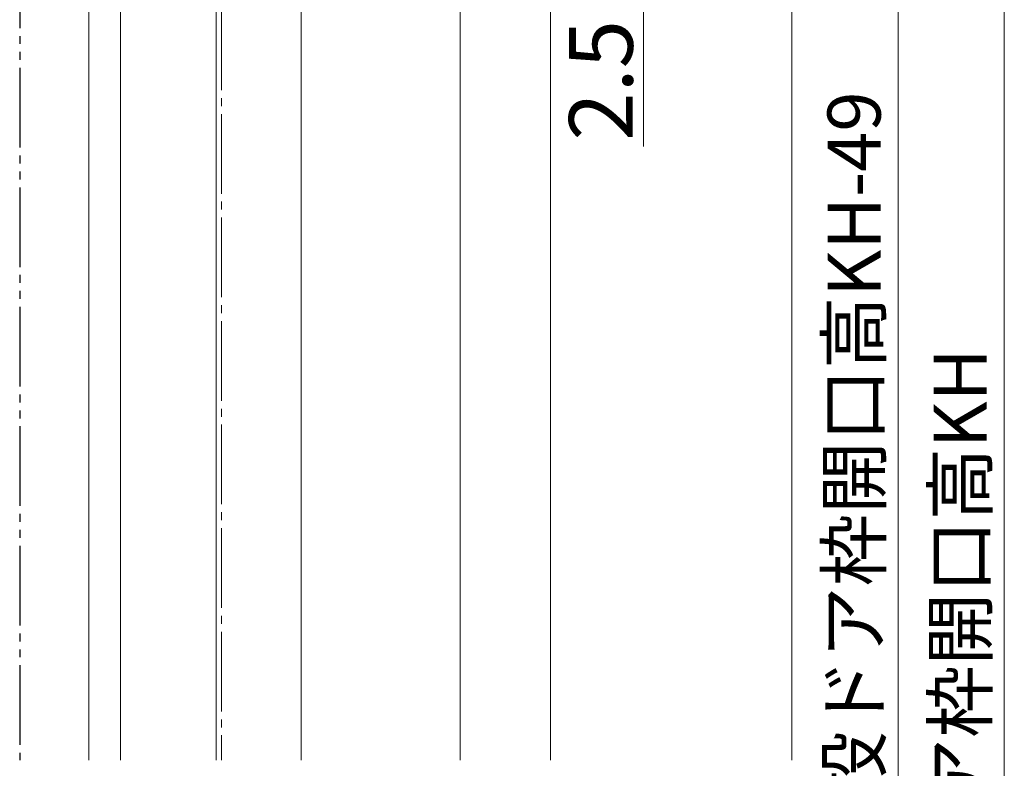
# Model space of a CAD drawing. Extents: x 0 to 1050, y 0 to 1583.
# Drawn here: x 239 to 424, y 1019 to 1160 of the extents above; entities that cross this region are included whole.
import ezdxf

# ---------------------------------------------------------------- set-up
doc = ezdxf.new("R2010")
doc.units = 0
doc.linetypes.add('YCENTER_1', pattern=[13, 10, -1, 1, -1])
doc.linetypes.add('YDIVIDE_1', pattern=[15, 10, -1, 1, -1, 1, -1])
for name, color, linetype, lineweight in [('YKK_12', 2, 'CONTINUOUS', 13), ('YKK_13', 4, 'CONTINUOUS', 30), ('YKK_D', 6, 'CONTINUOUS', 13), ('YSS_K', 3, 'CONTINUOUS', 13)]:
    doc.layers.add(name, color=color, linetype=linetype, lineweight=lineweight)
doc.styles.add('text-b', font='txt.shx', dxfattribs={"bigfont": 'extfont2.shx'})

msp = doc.modelspace()

# ---------------------------------------------------------------- linework, layer by layer
at = {"layer": 'YKK_12', "linetype": 'YCENTER_1', "ltscale": 1.5}
msp.add_line((276.6, 1356.99), (276.6, 1020.78), dxfattribs=at)
at = {"layer": 'YKK_12'}
for p, q in [((321.6, 1188.49), (321.6, 1020.78)), ((338.6, 1187.99), (338.6, 1020.78)), ((251.6, 1165.68), (251.6, 1020.78)), ((257.6, 1165.68), (257.6, 1020.78))]:
    msp.add_line(p, q, dxfattribs=at)
at = {"layer": 'YKK_12', "ltscale": 0.5}
for p, q in [((291.6, 1020.78), (291.6, 1167.18)), ((275.6, 1020.78), (275.6, 1164.68))]:
    msp.add_line(p, q, dxfattribs=at)
at = {"layer": 'YKK_13', "linetype": 'YDIVIDE_1', "ltscale": 1.5}
msp.add_line((238.6, 1173.68), (238.6, 1020.78), dxfattribs=at)
at = {"layer": 'YKK_D'}
for p, q in [((424.1, 855.68), (424.1, 1213.68)), ((356.1, 1164.68), (356.1, 1136.35))]:
    msp.add_line(p, q, dxfattribs=at)
at = {"layer": 'YKK_D', "ltscale": 1.5}
msp.add_line((404.1, 1174.18), (404.1, 886.38), dxfattribs=at)
at = {"layer": 'YSS_K', "linetype": 'Continuous', "lineweight": 13, "ltscale": 0.5}
msp.add_line((384.1, 1224.99), (384.1, 1020.78), dxfattribs=at)

# ---------------------------------------------------------------- texts
at = {"layer": 'YKK_D', "style": 'text-b'}
for s, height, p in [('2.5', 12, (354.1, 1137.47)), ('新設ドア枠H=既設ドア枠開口高KH-49', 10, (400.79, 913.26)), ('既設ドア枠開口高KH', 10, (420.79, 970.45))]:
    msp.add_text(s, height=height, rotation=90, dxfattribs=at).set_placement(p)

doc.saveas('drawing.dxf')
